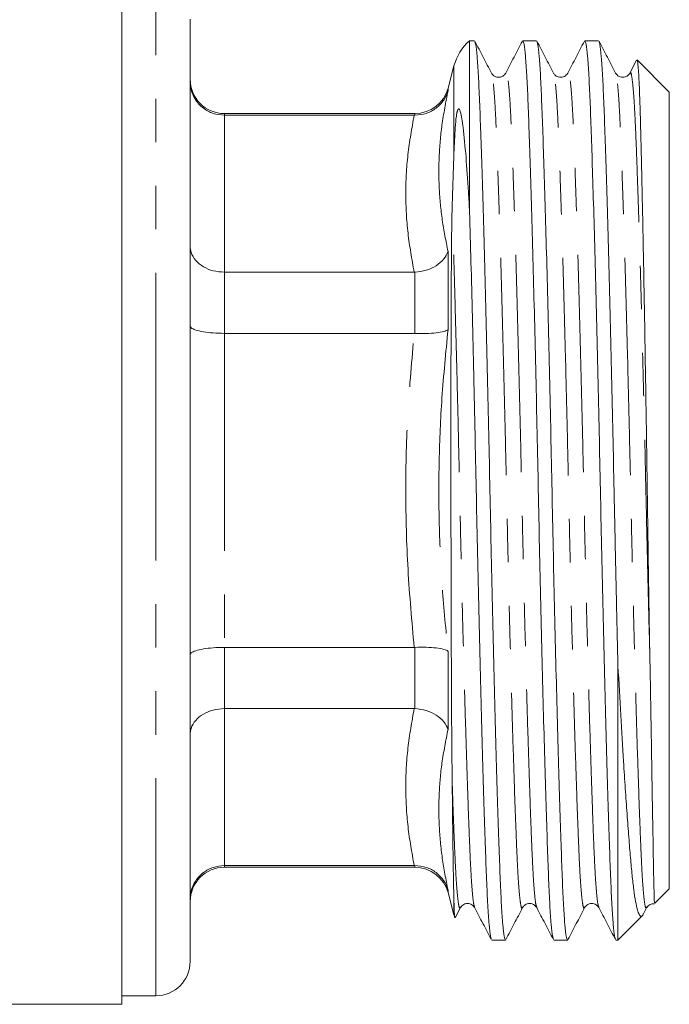
# Model space of a CAD drawing. Units: millimetres. Extents: x 175 to 232, y 95 to 253.
# Drawn here: x 213 to 232, y 186 to 215 of the extents above; entities that cross this region are included whole.
import ezdxf

# ---------------------------------------------------------------- set-up
doc = ezdxf.new("R2010")
doc.units = ezdxf.units.MM
doc.linetypes.add('PHANTOM', pattern=[12.7, 6.35, -1.27, 1.27, -1.27, 1.27, -1.27])

msp = doc.modelspace()

# ---------------------------------------------------------------- linework, layer by layer
at = {"color": 7, "linetype": 'Continuous', "lineweight": 15}
for p, q in [((216.009, 216.423), (216.009, 186.423)), ((218.009, 201.423), (218.009, 215.173)), ((226.314, 214.548), (226.173, 214.548)), ((226.173, 214.548), (226.173, 209.544)), ((228.128, 214.548), (227.728, 214.548)), ((229.942, 214.548), (229.542, 214.548)), ((231.053, 213.979), (230.857, 213.603)), ((232.009, 213.048), (231.068, 213.99)), ((225.716, 213.811), (225.543, 213.164)), ((226.813, 213.578), (226.812, 213.581)), ((229.043, 213.58), (229.042, 213.577)), ((232.009, 201.423), (232.009, 213.048)), ((224.577, 212.423), (219.009, 212.423)), ((224.555, 212.375), (219.009, 212.375)), ((224.555, 212.375), (224.577, 212.375)), ((224.555, 207.792), (219.009, 207.792)), ((224.577, 207.793), (224.555, 207.792)), ((224.555, 206.006), (219.009, 206.006)), ((224.555, 206.006), (224.577, 206.005)), ((218.009, 187.673), (218.009, 201.423)), ((232.009, 189.798), (232.009, 201.423)), ((224.555, 196.841), (219.009, 196.841)), ((224.577, 196.841), (224.555, 196.841)), ((230.509, 188.298), (230.509, 196.305)), ((224.555, 195.054), (219.009, 195.054)), ((224.555, 195.054), (224.577, 195.054)), ((224.555, 190.472), (219.009, 190.472)), ((219.009, 190.423), (224.577, 190.423)), ((224.577, 190.472), (224.555, 190.472)), ((225.543, 189.682), (225.716, 189.035)), ((231.589, 189.378), (232.009, 189.798)), ((225.753, 188.951), (225.907, 189.244)), ((225.907, 189.269), (225.905, 189.266)), ((227.72, 189.268), (227.719, 189.265)), ((228.136, 189.266), (228.135, 189.269)), ((229.951, 189.265), (229.949, 189.269)), ((231.262, 189.08), (231.353, 189.255)), ((231.353, 189.277), (231.348, 189.263)), ((230.509, 188.298), (231.223, 189.011)), ((226.821, 188.298), (227.221, 188.298)), ((228.635, 188.298), (229.035, 188.298)), ((230.449, 188.298), (230.509, 188.298)), ((216.009, 186.673), (217.009, 186.673)), ((210.409, 186.423), (216.009, 186.423))]:
    msp.add_line(p, q, dxfattribs=at)
at = {"color": 8, "linetype": 'PHANTOM', "lineweight": 0}
for p, q in [((217.009, 201.423), (217.009, 216.173)), ((225.716, 211.269), (225.716, 213.811)), ((225.543, 213.164), (225.543, 213.09)), ((219.009, 212.423), (219.009, 212.375)), ((224.577, 212.375), (224.577, 212.423)), ((219.009, 212.375), (219.009, 207.792)), ((225.543, 208.398), (225.543, 206.116)), ((219.009, 207.792), (219.009, 206.006)), ((224.577, 206.005), (224.577, 207.793)), ((219.009, 206.006), (219.009, 196.841)), ((217.009, 186.673), (217.009, 201.423)), ((219.009, 196.841), (219.009, 195.054)), ((224.577, 195.054), (224.577, 196.841)), ((225.543, 196.731), (225.543, 194.449)), ((219.009, 195.054), (219.009, 190.472)), ((219.009, 190.472), (219.009, 190.423)), ((224.577, 190.423), (224.577, 190.472)), ((225.543, 189.756), (225.543, 189.682)), ((225.716, 189.035), (225.716, 189.413))]:
    msp.add_line(p, q, dxfattribs=at)
at = {"color": 7, "linetype": 'Continuous', "lineweight": 15}
for centre, radius, start, end in [((227.165, 213.423), 1.5, 131.4096, 165), ((219.009, 213.423), 1, 180, 270), ((224.577, 213.423), 1, 270, 345), ((219.009, 189.423), 1, 90, 180), ((224.577, 189.423), 1, 15, 90), ((227.165, 189.423), 1.5, 195, 198.4474), ((217.009, 187.673), 1, 270, 0)]:
    msp.add_arc(centre, radius, start, end, dxfattribs=at)
for points, knots in [([(226.813, 213.603), (226.732, 213.758), (226.57, 214.069), (226.408, 214.38), (226.327, 214.535)], [0, 0, 0, 0, 0.499976, 1, 1, 1, 1]), ([(226.327, 214.51), (226.336, 214.492), (226.359, 214.448), (226.394, 214.115), (226.431, 213.563), (226.465, 212.811), (226.5, 211.877), (226.537, 210.754), (226.576, 209.449), (226.617, 207.991), (226.657, 206.415), (226.696, 204.765), (226.733, 203.087), (226.768, 201.406), (226.802, 199.726), (226.839, 198.048), (226.879, 196.4), (226.919, 194.826), (226.959, 193.37), (226.998, 192.068), (227.036, 190.949), (227.07, 190.018), (227.104, 189.271), (227.142, 188.72), (227.181, 188.365), (227.207, 188.321), (227.221, 188.299)], [0, 0, 0, 0, 0.0293553, 0.0721606, 0.1142202, 0.1552086, 0.196197, 0.2382566, 0.2810619, 0.32425, 0.3674381, 0.4102434, 0.452303, 0.4932914, 0.5342798, 0.5763394, 0.6191446, 0.6623328, 0.7055209, 0.7483262, 0.7903858, 0.8313742, 0.8723626, 0.9144222, 0.9572274, 1, 1, 1, 1]), ([(227.715, 214.536), (227.634, 214.381), (227.472, 214.07), (227.31, 213.759), (227.229, 213.603)], [0, 0, 0, 0, 0.500024, 1, 1, 1, 1]), ([(228.622, 188.337), (228.612, 188.354), (228.59, 188.398), (228.555, 188.732), (228.518, 189.283), (228.483, 190.035), (228.449, 190.969), (228.412, 192.092), (228.373, 193.397), (228.332, 194.856), (228.292, 196.431), (228.253, 198.081), (228.215, 199.759), (228.181, 201.44), (228.147, 203.121), (228.109, 204.798), (228.07, 206.446), (228.03, 208.02), (227.99, 209.476), (227.95, 210.778), (227.913, 211.898), (227.879, 212.829), (227.844, 213.575), (227.807, 214.126), (227.768, 214.482), (227.741, 214.525), (227.728, 214.547)], [0, 0, 0, 0, 0.029309, 0.072116, 0.114178, 0.155168, 0.196159, 0.23822, 0.281028, 0.324218, 0.367408, 0.410215, 0.452277, 0.493267, 0.534258, 0.576319, 0.619126, 0.662317, 0.705507, 0.748314, 0.790376, 0.831366, 0.872356, 0.914418, 0.957225, 1, 1, 1, 1]), ([(228.627, 213.603), (228.546, 213.759), (228.384, 214.07), (228.222, 214.381), (228.141, 214.536)], [0, 0, 0, 0, 0.499976, 1, 1, 1, 1]), ([(228.141, 214.511), (228.15, 214.493), (228.173, 214.449), (228.208, 214.115), (228.245, 213.563), (228.279, 212.811), (228.314, 211.877), (228.351, 210.754), (228.39, 209.449), (228.431, 207.991), (228.471, 206.415), (228.51, 204.765), (228.547, 203.087), (228.582, 201.406), (228.616, 199.726), (228.653, 198.048), (228.693, 196.4), (228.733, 194.826), (228.773, 193.37), (228.812, 192.068), (228.85, 190.949), (228.884, 190.018), (228.918, 189.271), (228.956, 188.72), (228.995, 188.365), (229.021, 188.321), (229.035, 188.299)], [0, 0, 0, 0, 0.029666, 0.072458, 0.114504, 0.155479, 0.196455, 0.238501, 0.281292, 0.324466, 0.367641, 0.410432, 0.452478, 0.493454, 0.534429, 0.576475, 0.619267, 0.662441, 0.705615, 0.748407, 0.790453, 0.831428, 0.872403, 0.91445, 0.957241, 1, 1, 1, 1]), ([(229.528, 214.535), (229.447, 214.379), (229.285, 214.068), (229.123, 213.757), (229.042, 213.602)], [0, 0, 0, 0, 0.500023, 1, 1, 1, 1]), ([(230.435, 188.337), (230.426, 188.355), (230.404, 188.399), (230.369, 188.732), (230.332, 189.283), (230.297, 190.035), (230.263, 190.969), (230.226, 192.092), (230.187, 193.397), (230.146, 194.856), (230.106, 196.431), (230.067, 198.081), (230.029, 199.759), (229.995, 201.44), (229.961, 203.121), (229.923, 204.798), (229.884, 206.446), (229.844, 208.02), (229.804, 209.476), (229.764, 210.778), (229.727, 211.898), (229.693, 212.829), (229.658, 213.575), (229.621, 214.126), (229.582, 214.482), (229.555, 214.525), (229.542, 214.547)], [0, 0, 0, 0, 0.029205, 0.072017, 0.114083, 0.155078, 0.196073, 0.238139, 0.280951, 0.324146, 0.36734, 0.410152, 0.452218, 0.493213, 0.534208, 0.576274, 0.619086, 0.662281, 0.705475, 0.748287, 0.790353, 0.831348, 0.872343, 0.914409, 0.957221, 1, 1, 1, 1]), ([(230.441, 213.603), (230.36, 213.759), (230.198, 214.07), (230.036, 214.381), (229.955, 214.536)], [0, 0, 0, 0, 0.499976, 1, 1, 1, 1]), ([(229.955, 214.511), (229.964, 214.493), (229.987, 214.449), (230.022, 214.115), (230.059, 213.563), (230.093, 212.811), (230.128, 211.877), (230.165, 210.754), (230.204, 209.449), (230.245, 207.991), (230.285, 206.415), (230.324, 204.765), (230.361, 203.087), (230.396, 201.393), (230.431, 199.686), (230.469, 197.964), (230.496, 196.861), (230.509, 196.305)], [0, 0, 0, 0, 0.047871, 0.116618, 0.184167, 0.249997, 0.315826, 0.383376, 0.452123, 0.521485, 0.590847, 0.659595, 0.727144, 0.792973, 0.86038, 0.929576, 1, 1, 1, 1]), ([(231.441, 196.555), (231.432, 197.066), (231.414, 198.098), (231.392, 199.543), (231.373, 200.814), (231.358, 201.901), (231.342, 202.997), (231.325, 204.082), (231.308, 205.136), (231.291, 206.162), (231.273, 207.164), (231.256, 208.109), (231.239, 208.982), (231.222, 209.79), (231.206, 210.546), (231.19, 211.239), (231.175, 211.856), (231.161, 212.401), (231.146, 212.876), (231.13, 213.271), (231.114, 213.582), (231.098, 213.809), (231.082, 213.954), (231.071, 213.977), (231.066, 213.988)], [0, 0, 0, 0, 0.067438, 0.136163, 0.179952, 0.223741, 0.268947, 0.314152, 0.357935, 0.401717, 0.446894, 0.492071, 0.533989, 0.575907, 0.619043, 0.662178, 0.704096, 0.746014, 0.789128, 0.832243, 0.874545, 0.916846, 0.96036, 1, 1, 1, 1]), ([(227.228, 213.602), (227.205, 213.57), (227.157, 213.505), (227.003, 213.467), (226.869, 213.521), (226.832, 213.576), (226.813, 213.602)], [0, 0, 0, 0, 0.262143, 0.520671, 0.768087, 1, 1, 1, 1]), ([(229.042, 213.602), (229.015, 213.566), (228.962, 213.496), (228.798, 213.469), (228.675, 213.529), (228.643, 213.579), (228.627, 213.603)], [0, 0, 0, 0, 0.279728, 0.544521, 0.785461, 1, 1, 1, 1]), ([(230.856, 213.603), (230.841, 213.579), (230.808, 213.529), (230.686, 213.469), (230.521, 213.496), (230.469, 213.566), (230.441, 213.602)], [0, 0, 0, 0, 0.214523, 0.455457, 0.720254, 1, 1, 1, 1]), ([(218.009, 213.347), (218.009, 213.344), (218.01, 213.266), (218.034, 213.079), (218.155, 212.808), (218.383, 212.568), (218.678, 212.406), (218.899, 212.385), (219.009, 212.375)], [0, 0, 0, 0, 0.0063249, 0.1564548, 0.3718383, 0.5826523, 0.7912883, 1, 1, 1, 1]), ([(225.543, 213.09), (225.542, 213.087), (225.515, 212.991), (225.427, 212.799), (225.208, 212.568), (224.911, 212.405), (224.688, 212.385), (224.577, 212.375)], [0, 0, 0, 0, 0.007405, 0.238208, 0.494854, 0.747347, 1, 1, 1, 1]), ([(225.716, 211.269), (225.727, 211.522), (225.741, 211.886), (225.773, 212.258), (225.797, 212.412), (225.808, 212.463), (225.815, 212.49), (225.822, 212.513), (225.828, 212.528), (225.833, 212.538), (225.838, 212.546), (225.844, 212.553), (225.855, 212.56), (225.88, 212.548), (225.912, 212.453), (225.951, 212.273), (226.005, 211.855), (226.071, 211.177), (226.129, 210.319), (226.162, 209.742), (226.173, 209.544)], [0, 0, 0, 0, 0.160426, 0.230845, 0.248194, 0.253965, 0.259094, 0.262751, 0.264508, 0.265985, 0.267471, 0.26912, 0.271879, 0.28022, 0.317503, 0.391622, 0.465849, 0.677433, 0.889176, 1, 1, 1, 1]), ([(225.664, 209.709), (225.673, 209.984), (225.691, 210.536), (225.708, 211.024), (225.716, 211.269)], [0, 0, 0, 0, 0.498019, 1, 1, 1, 1]), ([(225.664, 192.92), (225.663, 193.044), (225.659, 193.417), (225.653, 194.078), (225.647, 194.915), (225.643, 195.794), (225.639, 196.708), (225.635, 197.652), (225.633, 198.621), (225.631, 199.608), (225.629, 200.607), (225.628, 201.611), (225.628, 202.613), (225.628, 203.608), (225.629, 204.587), (225.63, 205.547), (225.633, 206.48), (225.636, 207.247), (225.64, 207.866), (225.643, 208.361), (225.649, 208.883), (225.654, 209.331), (225.661, 209.612), (225.664, 209.709)], [0, 0, 0, 0, 0.027218, 0.081854, 0.136488, 0.191132, 0.245774, 0.300244, 0.354893, 0.409541, 0.464012, 0.518664, 0.573316, 0.627787, 0.682433, 0.737081, 0.791717, 0.846356, 0.876607, 0.908115, 0.941833, 0.979946, 1, 1, 1, 1]), ([(226.808, 188.336), (226.799, 188.354), (226.776, 188.398), (226.741, 188.732), (226.704, 189.283), (226.669, 190.035), (226.635, 190.969), (226.598, 192.092), (226.559, 193.397), (226.518, 194.856), (226.478, 196.431), (226.439, 198.081), (226.401, 199.759), (226.367, 201.447), (226.332, 203.143), (226.294, 204.842), (226.255, 206.507), (226.214, 208.105), (226.187, 209.065), (226.173, 209.544)], [0, 0, 0, 0, 0.04175, 0.102168, 0.161533, 0.219387, 0.27724, 0.336606, 0.397024, 0.457982, 0.51894, 0.579358, 0.638724, 0.696577, 0.755178, 0.815324, 0.876537, 0.938283, 1, 1, 1, 1]), ([(218.009, 208.552), (218.009, 208.549), (218.01, 208.488), (218.034, 208.341), (218.155, 208.129), (218.383, 207.943), (218.678, 207.816), (218.899, 207.8), (219.009, 207.792)], [0, 0, 0, 0, 0.006325, 0.156455, 0.371838, 0.582652, 0.791288, 1, 1, 1, 1]), ([(225.543, 208.398), (225.542, 208.395), (225.515, 208.319), (225.427, 208.164), (225.208, 207.973), (224.911, 207.832), (224.688, 207.806), (224.577, 207.793)], [0, 0, 0, 0, 0.007405, 0.238208, 0.494854, 0.747347, 1, 1, 1, 1]), ([(218.009, 206.219), (218.009, 206.218), (218.01, 206.202), (218.034, 206.161), (218.155, 206.102), (218.383, 206.049), (218.678, 206.013), (218.899, 206.008), (219.009, 206.006)], [0, 0, 0, 0, 0.006325, 0.156455, 0.371838, 0.582652, 0.791288, 1, 1, 1, 1]), ([(225.543, 206.116), (225.542, 206.115), (225.515, 206.096), (225.427, 206.058), (225.208, 206.018), (224.911, 205.996), (224.688, 206.002), (224.577, 206.005)], [0, 0, 0, 0, 0.007405, 0.238208, 0.494854, 0.747347, 1, 1, 1, 1]), ([(218.009, 196.627), (218.009, 196.628), (218.01, 196.645), (218.034, 196.685), (218.155, 196.744), (218.383, 196.797), (218.678, 196.834), (218.899, 196.838), (219.009, 196.841)], [0, 0, 0, 0, 0.006325, 0.156455, 0.371838, 0.582652, 0.791288, 1, 1, 1, 1]), ([(225.543, 196.731), (225.542, 196.731), (225.515, 196.751), (225.427, 196.788), (225.208, 196.828), (224.911, 196.85), (224.688, 196.844), (224.577, 196.841)], [0, 0, 0, 0, 0.007405, 0.238208, 0.494854, 0.747347, 1, 1, 1, 1]), ([(230.509, 196.305), (230.536, 195.817), (230.589, 194.834), (230.66, 193.654), (230.722, 192.71), (230.774, 191.97), (230.825, 191.293), (230.875, 190.694), (230.922, 190.181), (230.971, 189.752), (231.022, 189.412), (231.075, 189.172), (231.128, 189.028), (231.181, 188.979), (231.224, 188.996), (231.25, 189.062), (231.257, 189.082)], [0, 0, 0, 0, 0.104959, 0.21165, 0.280555, 0.349461, 0.420369, 0.491276, 0.560201, 0.629121, 0.700232, 0.771344, 0.837413, 0.903482, 0.9715, 1, 1, 1, 1]), ([(231.574, 189.393), (231.574, 189.386), (231.573, 189.362), (231.566, 189.573), (231.555, 190.015), (231.542, 190.698), (231.527, 191.59), (231.508, 192.678), (231.491, 193.728), (231.474, 194.706), (231.459, 195.565), (231.447, 196.224), (231.441, 196.555)], [0, 0, 0, 0, 0.052975, 0.17462, 0.296269, 0.417919, 0.539568, 0.661214, 0.782859, 0.843571, 0.921474, 1, 1, 1, 1]), ([(218.009, 194.295), (218.009, 194.297), (218.01, 194.359), (218.034, 194.505), (218.155, 194.717), (218.383, 194.904), (218.678, 195.03), (218.899, 195.046), (219.009, 195.054)], [0, 0, 0, 0, 0.006325, 0.156455, 0.371838, 0.582652, 0.791288, 1, 1, 1, 1]), ([(225.543, 194.449), (225.542, 194.451), (225.515, 194.528), (225.427, 194.682), (225.208, 194.873), (224.911, 195.014), (224.688, 195.041), (224.577, 195.054)], [0, 0, 0, 0, 0.007405, 0.238208, 0.494854, 0.747347, 1, 1, 1, 1]), ([(225.716, 189.413), (225.712, 189.585), (225.703, 189.931), (225.691, 190.72), (225.678, 191.695), (225.669, 192.509), (225.664, 192.92)], [0, 0, 0, 0, 0.2442132, 0.4928533, 0.7438615, 1, 1, 1, 1]), ([(218.009, 189.499), (218.009, 189.502), (218.01, 189.581), (218.034, 189.767), (218.155, 190.038), (218.383, 190.278), (218.678, 190.44), (218.899, 190.461), (219.009, 190.472)], [0, 0, 0, 0, 0.0063249, 0.1564548, 0.3718383, 0.5826523, 0.7912883, 1, 1, 1, 1]), ([(225.543, 189.756), (225.542, 189.759), (225.515, 189.855), (225.427, 190.047), (225.208, 190.279), (224.911, 190.441), (224.688, 190.462), (224.577, 190.472)], [0, 0, 0, 0, 0.007405, 0.238208, 0.494854, 0.747347, 1, 1, 1, 1]), ([(225.744, 188.95), (225.741, 188.964), (225.734, 188.994), (225.725, 189.146), (225.719, 189.323), (225.716, 189.413)], [0, 0, 0, 0, 0.303765, 0.648157, 1, 1, 1, 1]), ([(225.906, 189.244), (225.934, 189.28), (225.986, 189.35), (226.151, 189.378), (226.273, 189.317), (226.306, 189.267), (226.321, 189.244)], [0, 0, 0, 0, 0.279678, 0.544451, 0.785406, 1, 1, 1, 1]), ([(226.322, 189.243), (226.403, 189.088), (226.565, 188.777), (226.727, 188.466), (226.808, 188.311)], [0, 0, 0, 0, 0.499978, 1, 1, 1, 1]), ([(227.234, 188.311), (227.315, 188.466), (227.477, 188.777), (227.639, 189.088), (227.72, 189.244)], [0, 0, 0, 0, 0.500025, 1, 1, 1, 1]), ([(227.72, 189.244), (227.736, 189.267), (227.768, 189.317), (227.891, 189.378), (228.055, 189.35), (228.108, 189.28), (228.135, 189.244)], [0, 0, 0, 0, 0.214541, 0.455479, 0.720271, 1, 1, 1, 1]), ([(228.135, 189.244), (228.216, 189.088), (228.378, 188.777), (228.541, 188.467), (228.622, 188.311)], [0, 0, 0, 0, 0.499976, 1, 1, 1, 1]), ([(229.048, 188.31), (229.129, 188.466), (229.291, 188.777), (229.453, 189.088), (229.534, 189.243)], [0, 0, 0, 0, 0.500024, 1, 1, 1, 1]), ([(229.534, 189.244), (229.562, 189.28), (229.614, 189.35), (229.779, 189.378), (229.901, 189.317), (229.934, 189.267), (229.949, 189.244)], [0, 0, 0, 0, 0.279694, 0.544478, 0.785429, 1, 1, 1, 1]), ([(229.949, 189.244), (230.03, 189.089), (230.192, 188.778), (230.354, 188.467), (230.435, 188.311)], [0, 0, 0, 0, 0.499978, 1, 1, 1, 1]), ([(231.348, 189.244), (231.376, 189.282), (231.427, 189.353), (231.532, 189.358), (231.58, 189.36)], [0, 0, 0, 0, 0.535363, 1, 1, 1, 1])]:
    msp.add_open_spline(points, degree=3, knots=knots, dxfattribs=at)
at = {"color": 8, "linetype": 'PHANTOM', "lineweight": 0}
for points, knots in [([(227.719, 189.265), (227.715, 189.251), (227.697, 189.193), (227.666, 189.311), (227.627, 189.62), (227.589, 190.139), (227.555, 190.832), (227.521, 191.699), (227.483, 192.74), (227.444, 193.95), (227.404, 195.304), (227.364, 196.766), (227.324, 198.298), (227.287, 199.856), (227.253, 201.418), (227.218, 202.979), (227.181, 204.538), (227.142, 206.07), (227.102, 207.533), (227.061, 208.888), (227.022, 210.099), (226.985, 211.141), (226.95, 212.008), (226.916, 212.705), (226.879, 213.216), (226.844, 213.522), (226.822, 213.562), (226.813, 213.578)], [0, 0, 0, 0, 0.013753, 0.056387, 0.098643, 0.140162, 0.180624, 0.221086, 0.262606, 0.304861, 0.347495, 0.390129, 0.432384, 0.473904, 0.514366, 0.554828, 0.596347, 0.638603, 0.681237, 0.72387, 0.766126, 0.807645, 0.848107, 0.888569, 0.930089, 0.972344, 1, 1, 1, 1]), ([(228.135, 189.269), (228.127, 189.285), (228.105, 189.324), (228.07, 189.63), (228.033, 190.141), (227.998, 190.838), (227.964, 191.705), (227.927, 192.748), (227.888, 193.959), (227.847, 195.313), (227.807, 196.776), (227.768, 198.308), (227.73, 199.867), (227.696, 201.429), (227.662, 202.99), (227.624, 204.548), (227.585, 206.08), (227.545, 207.543), (227.505, 208.896), (227.465, 210.106), (227.428, 211.148), (227.394, 212.014), (227.359, 212.707), (227.322, 213.226), (227.283, 213.535), (227.251, 213.654), (227.233, 213.594), (227.229, 213.579)], [0, 0, 0, 0, 0.027587, 0.069812, 0.111302, 0.151734, 0.192167, 0.233656, 0.275881, 0.318483, 0.361086, 0.403311, 0.4448, 0.485233, 0.525665, 0.567155, 0.609379, 0.651982, 0.694585, 0.73681, 0.778299, 0.818732, 0.859164, 0.900653, 0.942878, 0.985481, 1, 1, 1, 1]), ([(229.534, 189.268), (229.529, 189.252), (229.511, 189.192), (229.48, 189.311), (229.441, 189.62), (229.403, 190.139), (229.369, 190.832), (229.335, 191.699), (229.297, 192.74), (229.258, 193.95), (229.218, 195.304), (229.178, 196.766), (229.138, 198.298), (229.101, 199.856), (229.067, 201.418), (229.032, 202.979), (228.995, 204.538), (228.956, 206.07), (228.916, 207.533), (228.875, 208.888), (228.836, 210.099), (228.799, 211.141), (228.764, 212.008), (228.73, 212.705), (228.693, 213.216), (228.658, 213.523), (228.636, 213.563), (228.627, 213.579)], [0, 0, 0, 0, 0.014527, 0.057113, 0.099322, 0.140795, 0.181212, 0.221629, 0.263102, 0.30531, 0.347897, 0.390483, 0.432692, 0.474165, 0.514582, 0.554998, 0.596472, 0.63868, 0.681266, 0.723853, 0.766061, 0.807534, 0.847951, 0.888368, 0.929841, 0.97205, 1, 1, 1, 1]), ([(229.949, 189.269), (229.941, 189.285), (229.919, 189.324), (229.884, 189.63), (229.847, 190.141), (229.812, 190.838), (229.778, 191.705), (229.741, 192.748), (229.702, 193.959), (229.661, 195.313), (229.621, 196.776), (229.582, 198.308), (229.544, 199.867), (229.51, 201.429), (229.476, 202.99), (229.438, 204.548), (229.399, 206.08), (229.359, 207.543), (229.319, 208.896), (229.279, 210.106), (229.242, 211.148), (229.208, 212.014), (229.173, 212.707), (229.136, 213.227), (229.097, 213.535), (229.066, 213.654), (229.048, 213.595), (229.043, 213.58)], [0, 0, 0, 0, 0.027582, 0.069829, 0.111339, 0.151793, 0.192246, 0.233756, 0.276003, 0.318628, 0.361252, 0.403499, 0.445009, 0.485462, 0.525916, 0.567426, 0.609673, 0.652297, 0.694922, 0.737168, 0.778679, 0.819132, 0.859585, 0.901096, 0.943343, 0.985967, 1, 1, 1, 1]), ([(231.348, 189.263), (231.343, 189.25), (231.325, 189.195), (231.294, 189.31), (231.255, 189.62), (231.217, 190.139), (231.183, 190.832), (231.149, 191.699), (231.111, 192.74), (231.072, 193.95), (231.032, 195.304), (230.992, 196.766), (230.952, 198.298), (230.915, 199.856), (230.881, 201.418), (230.846, 202.979), (230.809, 204.538), (230.77, 206.07), (230.73, 207.533), (230.689, 208.888), (230.65, 210.099), (230.613, 211.141), (230.578, 212.008), (230.544, 212.705), (230.507, 213.216), (230.472, 213.523), (230.45, 213.563), (230.441, 213.579)], [0, 0, 0, 0, 0.014161, 0.056756, 0.098974, 0.140456, 0.180882, 0.221307, 0.262789, 0.305007, 0.347603, 0.390198, 0.432416, 0.473898, 0.514323, 0.554749, 0.596231, 0.638449, 0.681044, 0.723639, 0.765857, 0.807339, 0.847765, 0.88819, 0.929672, 0.97189, 1, 1, 1, 1]), ([(231.441, 196.555), (231.427, 197.085), (231.4, 198.137), (231.36, 199.783), (231.325, 201.4), (231.29, 202.99), (231.252, 204.548), (231.213, 206.08), (231.173, 207.543), (231.133, 208.896), (231.093, 210.106), (231.056, 211.148), (231.022, 212.014), (230.987, 212.707), (230.95, 213.226), (230.911, 213.535), (230.879, 213.654), (230.861, 213.594), (230.857, 213.579)], [0, 0, 0, 0, 0.068994, 0.136788, 0.202795, 0.265418, 0.329678, 0.395078, 0.461062, 0.527047, 0.592446, 0.656706, 0.719329, 0.781952, 0.846212, 0.911612, 0.977596, 1, 1, 1, 1]), ([(225.543, 213.09), (225.478, 212.754), (225.353, 212.108), (225.271, 211.154), (225.273, 210.23), (225.361, 209.311), (225.482, 208.702), (225.543, 208.398)], [0, 0, 0, 0, 0.212717, 0.408735, 0.604746, 0.802365, 1, 1, 1, 1]), ([(224.555, 207.792), (224.486, 208.171), (224.35, 208.929), (224.289, 210.075), (224.348, 211.225), (224.486, 211.992), (224.555, 212.375)], [0, 0, 0, 0, 0.248636, 0.497245, 0.748608, 1, 1, 1, 1]), ([(226.322, 189.268), (226.313, 189.284), (226.291, 189.324), (226.256, 189.63), (226.219, 190.141), (226.184, 190.838), (226.15, 191.705), (226.113, 192.748), (226.074, 193.959), (226.033, 195.313), (225.993, 196.776), (225.954, 198.308), (225.916, 199.867), (225.883, 201.4), (225.85, 202.903), (225.815, 204.377), (225.778, 205.831), (225.74, 207.228), (225.701, 208.544), (225.676, 209.321), (225.664, 209.709)], [0, 0, 0, 0, 0.03861, 0.09698, 0.154332, 0.210224, 0.266116, 0.323468, 0.381838, 0.440729, 0.499621, 0.55799, 0.615343, 0.671235, 0.724038, 0.778168, 0.833253, 0.888881, 0.944611, 1, 1, 1, 1]), ([(225.543, 206.116), (225.478, 205.452), (225.353, 204.177), (225.271, 202.282), (225.273, 200.433), (225.361, 198.581), (225.482, 197.347), (225.543, 196.731)], [0, 0, 0, 0, 0.2127166, 0.4087347, 0.6047462, 0.8023648, 1, 1, 1, 1]), ([(224.555, 196.841), (224.486, 197.599), (224.35, 199.115), (224.289, 201.406), (224.348, 203.707), (224.486, 205.239), (224.555, 206.006)], [0, 0, 0, 0, 0.248636, 0.497245, 0.748608, 1, 1, 1, 1]), ([(224.555, 190.472), (224.486, 190.851), (224.35, 191.609), (224.289, 192.754), (224.348, 193.905), (224.486, 194.671), (224.555, 195.054)], [0, 0, 0, 0, 0.248637, 0.497245, 0.748608, 1, 1, 1, 1]), ([(225.543, 194.449), (225.478, 194.121), (225.353, 193.492), (225.271, 192.551), (225.273, 191.626), (225.361, 190.693), (225.482, 190.069), (225.543, 189.756)], [0, 0, 0, 0, 0.212717, 0.408735, 0.604746, 0.802365, 1, 1, 1, 1]), ([(225.905, 189.266), (225.901, 189.252), (225.883, 189.193), (225.852, 189.311), (225.813, 189.62), (225.775, 190.139), (225.741, 190.832), (225.707, 191.699), (225.68, 192.435), (225.666, 192.866), (225.664, 192.92)], [0, 0, 0, 0, 0.052233, 0.210823, 0.368007, 0.522452, 0.672963, 0.823475, 0.97792, 1, 1, 1, 1])]:
    msp.add_open_spline(points, degree=3, knots=knots, dxfattribs=at)

doc.saveas('drawing.dxf')
